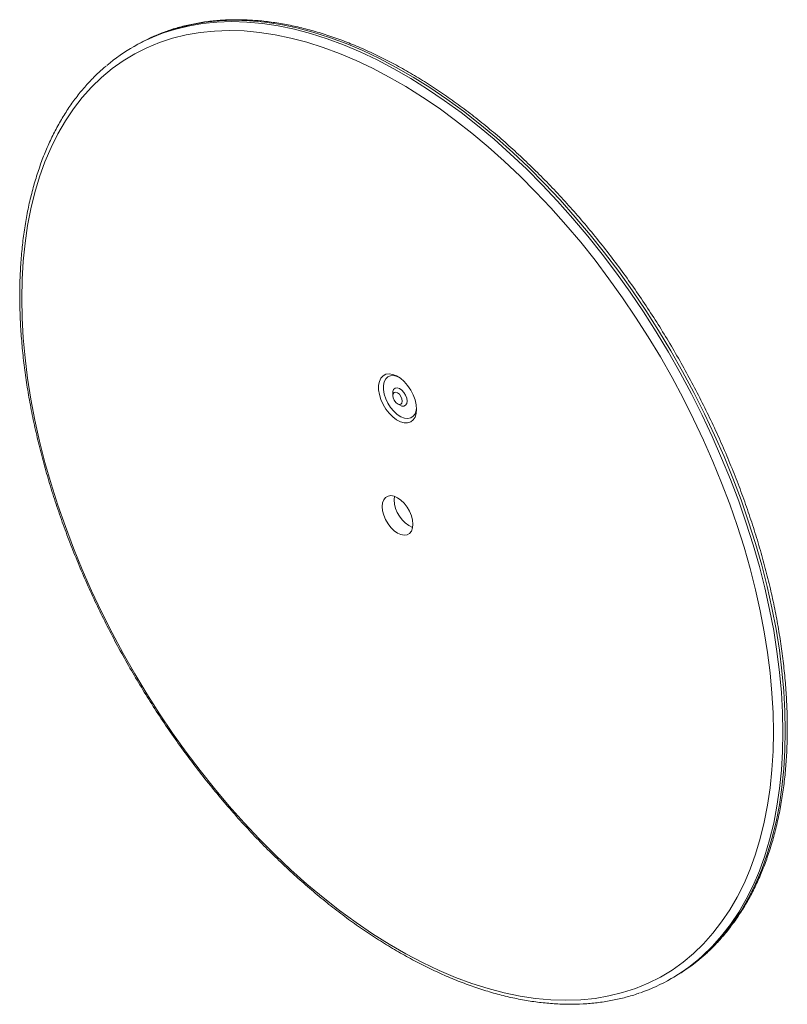
# Paper-space layout '_Isometric' of a CAD drawing. Units: millimetres. Extents: x -58 to 56, y -74 to 73.
import ezdxf

# ---------------------------------------------------------------- set-up
doc = ezdxf.new("R2010")
doc.units = ezdxf.units.MM

psp = doc.layouts.new('_Isometric')

# ---------------------------------------------------------------- linework, layer by layer
at = {"color": 7, "linetype": 'Continuous', "lineweight": 15}
for p, q in [((-40.7, 68.88), (-41.06, 68.67)), ((-2.28, 1.32), (-2.23, 1.83)), ((38.94, -69.9), (39.29, -69.69))]:
    psp.add_line(p, q, dxfattribs=at)
at = {"color": 8, "linetype": 'Continuous', "lineweight": 15, "flags": 128}
for points in [[(-36.39, 70.8), (-34.92, 71.26), (-32.88, 71.77), (-30.78, 72.13), (-28.62, 72.34), (-26.41, 72.42), (-24.15, 72.35), (-21.84, 72.14), (-19.49, 71.79), (-17.11, 71.29), (-14.69, 70.66), (-12.25, 69.88), (-9.79, 68.97), (-7.31, 67.92), (-4.81, 66.73), (-2.31, 65.42), (0.19, 63.97), (2.69, 62.4), (5.18, 60.71), (7.66, 58.89), (10.13, 56.96), (12.57, 54.92), (14.99, 52.76), (17.37, 50.51), (19.72, 48.15), (22.02, 45.7), (24.29, 43.15), (26.5, 40.53), (28.66, 37.82), (30.76, 35.03), (32.79, 32.18), (34.77, 29.26), (36.67, 26.28), (38.49, 23.25), (40.24, 20.18), (41.91, 17.06), (43.5, 13.91), (45, 10.73), (46.4, 7.52), (47.72, 4.31), (48.94, 1.08), (50.06, -2.15), (51.08, -5.38), (52, -8.6), (52.82, -11.8), (53.53, -14.99), (54.13, -18.14), (54.62, -21.26), (55.01, -24.34), (55.29, -27.37), (55.45, -30.35), (55.51, -33.27)], [(55.86, -33.06), (55.81, -30.14), (55.64, -27.16), (55.36, -24.13), (54.98, -21.05), (54.48, -17.93), (53.88, -14.78), (53.17, -11.6), (52.35, -8.4), (51.43, -5.18), (50.41, -1.95), (49.29, 1.28), (48.07, 4.51), (46.76, 7.73), (45.35, 10.93), (43.85, 14.11), (42.27, 17.26), (40.6, 20.38), (38.85, 23.46), (37.02, 26.49), (35.12, 29.46), (33.15, 32.38), (31.11, 35.24), (29.01, 38.02), (26.85, 40.73), (24.64, 43.36), (22.38, 45.9), (20.07, 48.35), (17.72, 50.71), (15.34, 52.97), (12.92, 55.12), (10.48, 57.16), (8.02, 59.1), (5.54, 60.91), (3.04, 62.61), (0.54, 64.18), (-1.96, 65.62), (-4.46, 66.94), (-6.95, 68.12), (-9.43, 69.17), (-11.9, 70.08), (-14.34, 70.86), (-16.75, 71.5), (-19.14, 71.99), (-21.48, 72.34), (-23.79, 72.55), (-26.05, 72.62), (-28.27, 72.55), (-30.42, 72.33), (-32.52, 71.97), (-34.56, 71.47), (-36.31, 70.91)], [(-1.58, 19.54), (-1.81, 19.64), (-2.33, 19.78), (-2.8, 19.76), (-3.21, 19.59), (-3.53, 19.29), (-3.76, 18.86), (-3.87, 18.32), (-3.87, 17.7), (-3.76, 17.03), (-3.53, 16.34), (-3.21, 15.66), (-2.8, 15.03), (-2.33, 14.47), (-1.81, 14), (-1.28, 13.66), (-0.75, 13.46), (-0.25, 13.4), (0.19, 13.49), (0.56, 13.72), (0.83, 14.09), (1, 14.58), (1.05, 14.97)], [(-2.46, 16.97), (-2.46, 16.99), (-2.46, 17.4), (-2.35, 17.71), (-2.13, 17.91), (-1.84, 17.96), (-1.5, 17.86), (-1.15, 17.63), (-0.83, 17.28), (-0.58, 16.86), (-0.41, 16.41), (-0.35, 15.98), (-0.35, 15.98)], [(-0.35, 15.98), (-0.41, 15.61), (-0.58, 15.36), (-0.83, 15.23), (-1.15, 15.25), (-1.5, 15.42), (-1.61, 15.5)], [(55.51, -33.27), (55.45, -36.13), (55.29, -38.91), (55.01, -41.63), (54.62, -44.26), (54.13, -46.81), (53.53, -49.26), (52.82, -51.63), (52, -53.89), (51.08, -56.04), (50.06, -58.09), (48.94, -60.03), (47.72, -61.85), (46.4, -63.55), (45, -65.13), (43.5, -66.58), (43.01, -67)], [(43.44, -66.74), (43.85, -66.37), (45.35, -64.92), (46.76, -63.35), (48.07, -61.65), (49.29, -59.83), (50.41, -57.89), (51.43, -55.84), (52.35, -53.68), (53.17, -51.42), (53.88, -49.06), (54.48, -46.6), (54.98, -44.06), (55.36, -41.42), (55.64, -38.71), (55.81, -35.92), (55.86, -33.06)]]:
    psp.add_lwpolyline(points, dxfattribs=at)
at = {"color": 7, "linetype": 'Continuous', "lineweight": 15, "flags": 128}
for points in [[(54.09, -33.27), (54.04, -30.38), (53.88, -27.44), (53.6, -24.45), (53.22, -21.41), (52.73, -18.33), (52.14, -15.21), (51.44, -12.07), (50.63, -8.91), (49.72, -5.73), (48.71, -2.54), (47.61, 0.65), (46.4, 3.84), (45.1, 7.01), (43.71, 10.18), (42.23, 13.32), (40.67, 16.43), (39.02, 19.51), (37.29, 22.55), (35.49, 25.54), (33.61, 28.48), (31.66, 31.36), (29.65, 34.18), (27.58, 36.93), (25.45, 39.6), (23.26, 42.2), (21.03, 44.71), (18.75, 47.13), (16.43, 49.46), (14.08, 51.69), (11.69, 53.81), (9.28, 55.83), (6.85, 57.74), (4.4, 59.53), (1.94, 61.21), (-0.53, 62.76), (-3, 64.18), (-5.47, 65.48), (-7.93, 66.65), (-10.38, 67.69), (-12.82, 68.59), (-15.23, 69.36), (-17.61, 69.98), (-19.97, 70.47), (-22.29, 70.82), (-24.56, 71.03), (-26.8, 71.1), (-28.98, 71.02), (-31.11, 70.81), (-33.19, 70.45), (-35.2, 69.96), (-37.15, 69.32), (-39.02, 68.55), (-40.83, 67.64), (-42.56, 66.6), (-44.2, 65.43), (-45.77, 64.12), (-47.25, 62.69), (-48.64, 61.13), (-49.94, 59.45), (-51.14, 57.65), (-52.25, 55.74), (-53.26, 53.72), (-54.17, 51.59), (-54.97, 49.36), (-55.67, 47.02), (-56.27, 44.6), (-56.76, 42.08), (-57.14, 39.48), (-57.41, 36.8), (-57.57, 34.05), (-57.63, 31.23), (-57.57, 28.34), (-57.41, 25.4), (-57.14, 22.41), (-56.76, 19.37), (-56.27, 16.29), (-55.67, 13.17), (-54.97, 10.03), (-54.17, 6.87), (-53.26, 3.69), (-52.25, 0.5), (-51.14, -2.69), (-49.94, -5.88), (-48.64, -9.05), (-47.25, -12.22), (-45.77, -15.36), (-44.2, -18.47), (-42.56, -21.55), (-40.83, -24.59), (-39.02, -27.58), (-37.15, -30.52), (-35.2, -33.4), (-33.19, -36.22), (-31.11, -38.97), (-28.98, -41.64), (-26.8, -44.24), (-24.56, -46.75), (-22.29, -49.17), (-19.97, -51.5), (-17.61, -53.73), (-15.23, -55.86), (-12.82, -57.87), (-10.38, -59.78), (-7.93, -61.57), (-5.47, -63.25), (-3, -64.8), (-0.53, -66.22), (1.94, -67.52), (4.4, -68.69), (6.85, -69.73), (9.28, -70.63), (11.69, -71.4), (14.08, -72.03), (16.43, -72.51), (18.75, -72.86), (21.03, -73.07), (23.26, -73.14), (25.45, -73.07), (27.58, -72.85), (29.65, -72.49), (31.66, -72), (33.61, -71.36), (35.49, -70.59), (37.29, -69.68), (39.02, -68.64), (40.67, -67.47), (42.23, -66.16), (43.71, -64.73), (45.1, -63.17), (46.4, -61.49), (47.61, -59.7), (48.71, -57.78), (49.72, -55.76), (50.63, -53.63), (51.44, -51.4), (52.14, -49.06), (52.73, -46.64), (53.22, -44.12), (53.6, -41.52), (53.88, -38.84), (54.04, -36.09), (54.09, -33.27)], [(1.06, 14.75), (1, 15.45), (0.83, 16.17), (0.55, 16.91), (0.18, 17.63), (-0.27, 18.3), (-0.79, 18.88), (-1.34, 19.37), (-1.91, 19.73), (-2.48, 19.96), (-3.01, 20.04), (-3.5, 19.97), (-3.91, 19.75), (-4.24, 19.4), (-4.47, 18.92), (-4.58, 18.34), (-4.58, 17.68), (-4.47, 16.97), (-4.24, 16.23), (-3.91, 15.5), (-3.5, 14.8), (-3.01, 14.17), (-2.48, 13.63), (-1.91, 13.21), (-1.34, 12.91), (-0.79, 12.76), (-0.27, 12.75), (0.18, 12.9), (0.55, 13.18), (0.83, 13.6), (1, 14.13), (1.06, 14.75)], [(-1.06, 15.98), (-1.11, 16.32), (-1.27, 16.68), (-1.5, 16.99), (-1.77, 17.2), (-2.04, 17.3), (-2.27, 17.25), (-2.42, 17.08), (-2.47, 16.8), (-2.42, 16.45), (-2.27, 16.1), (-2.04, 15.79), (-1.77, 15.57), (-1.5, 15.48), (-1.27, 15.52), (-1.11, 15.7), (-1.06, 15.98)], [(-4.05, 0.3), (-3.99, 0.85), (-3.82, 1.31), (-3.55, 1.65), (-3.19, 1.86), (-2.76, 1.92), (-2.28, 1.84), (-1.77, 1.61), (-1.26, 1.25), (-0.78, 0.78), (-0.35, 0.22), (0.02, -0.41), (0.29, -1.06), (0.46, -1.72), (0.51, -2.34), (0.46, -2.89), (0.29, -3.35), (0.02, -3.69), (-0.35, -3.9), (-0.78, -3.96), (-1.26, -3.88), (-1.77, -3.65), (-2.28, -3.29), (-2.76, -2.82), (-3.19, -2.26), (-3.55, -1.63), (-3.82, -0.98), (-3.99, -0.32), (-4.05, 0.3)]]:
    psp.add_lwpolyline(points, dxfattribs=at)
at = {"color": 7, "linetype": 'Continuous', "lineweight": 15}
for centre, radius, start, end in [((-27.61, 45.38), 26.89, 109.0486, 130.2602), ((-27.24, 45.53), 26.95, 109.6704, 119.9714), ((2.46, 1.46), 4.74, 181.6853, 245.1198), ((25.49, -46.6), 26.9, 289.1649, 310.6641), ((25.8, -46.35), 26.96, 300.0233, 310.858)]:
    psp.add_arc(centre, radius, start, end, dxfattribs=at)
for points, knots in [([(56.15, -32.66), (56.15, -32.17), (56.14, -30.77), (56.05, -28.41), (55.85, -25.57), (55.55, -22.68), (55.15, -19.75), (54.66, -16.79), (54.07, -13.8), (53.38, -10.79), (52.6, -7.76), (51.72, -4.71), (50.75, -1.66), (49.7, 1.39), (48.56, 4.44), (47.33, 7.48), (46.02, 10.5), (44.62, 13.51), (43.15, 16.49), (41.6, 19.45), (39.98, 22.37), (38.29, 25.25), (36.53, 28.08), (34.71, 30.87), (32.82, 33.6), (30.88, 36.27), (28.88, 38.88), (26.83, 41.42), (24.73, 43.89), (22.59, 46.28), (20.4, 48.59), (18.18, 50.81), (15.93, 52.95), (13.65, 54.99), (11.34, 56.94), (9.01, 58.79), (6.66, 60.53), (4.3, 62.17), (1.93, 63.7), (-0.44, 65.12), (-2.82, 66.42), (-5.19, 67.61), (-7.56, 68.68), (-9.92, 69.62), (-12.26, 70.45), (-14.58, 71.14), (-16.88, 71.72), (-19.15, 72.16), (-21.39, 72.48), (-23.59, 72.67), (-25.76, 72.73), (-27.87, 72.66), (-29.95, 72.47), (-31.97, 72.14), (-33.93, 71.68), (-35.34, 71.28), (-36.07, 71), (-36.2, 70.95)], [0, 0, 0, 0, 0.00982, 0.028458, 0.047095, 0.06573, 0.084363, 0.102994, 0.121622, 0.140248, 0.158871, 0.177493, 0.196112, 0.21473, 0.233345, 0.25196, 0.270573, 0.289185, 0.307796, 0.326407, 0.345017, 0.363628, 0.382238, 0.400849, 0.41946, 0.438072, 0.456685, 0.4753, 0.493916, 0.512533, 0.531153, 0.549775, 0.568399, 0.587025, 0.605655, 0.624287, 0.642922, 0.661559, 0.6802, 0.698842, 0.717487, 0.736133, 0.75478, 0.773426, 0.79207, 0.810709, 0.829341, 0.847965, 0.866575, 0.88517, 0.903746, 0.922299, 0.940828, 0.959329, 0.977804, 0.996252, 1, 1, 1, 1]), ([(-45.08, 65.82), (-45.45, 65.51), (-46.33, 64.76), (-47.61, 63.45), (-48.94, 61.93), (-50.18, 60.29), (-51.34, 58.54), (-52.41, 56.7), (-53.39, 54.75), (-54.28, 52.7), (-55.07, 50.56), (-55.77, 48.33), (-56.38, 46.01), (-56.88, 43.62), (-57.29, 41.14), (-57.6, 38.59), (-57.81, 35.98), (-57.92, 33.3), (-57.93, 30.56), (-57.84, 27.77), (-57.65, 24.93), (-57.37, 22.05), (-56.98, 19.12), (-56.5, 16.17), (-55.92, 13.18), (-55.24, 10.17), (-54.47, 7.14), (-53.61, 4.1), (-52.66, 1.05), (-51.61, -2), (-50.48, -5.05), (-49.26, -8.09), (-47.96, -11.12), (-46.58, -14.13), (-45.12, -17.12), (-43.58, -20.07), (-41.97, -23), (-40.29, -25.88), (-38.54, -28.72), (-36.72, -31.52), (-34.84, -34.26), (-32.91, -36.94), (-30.92, -39.55), (-28.87, -42.1), (-26.78, -44.58), (-24.64, -46.98), (-22.47, -49.31), (-20.25, -51.54), (-18, -53.69), (-15.72, -55.75), (-13.42, -57.71), (-11.09, -59.57), (-8.75, -61.33), (-6.39, -62.98), (-4.02, -64.52), (-1.64, -65.96), (0.73, -67.27), (3.11, -68.48), (5.48, -69.56), (7.83, -70.52), (10.18, -71.36), (12.5, -72.08), (14.8, -72.67), (17.08, -73.13), (19.32, -73.47), (21.53, -73.67), (23.7, -73.75), (25.83, -73.7), (27.9, -73.52), (29.93, -73.21), (31.9, -72.77), (33.32, -72.38), (34.07, -72.1), (34.2, -72.05)], [0, 0, 0, 0, 0.010542, 0.024693, 0.038859, 0.053044, 0.067248, 0.081473, 0.095717, 0.109979, 0.124257, 0.138548, 0.152851, 0.167161, 0.181478, 0.1958, 0.210124, 0.22445, 0.238776, 0.253102, 0.267427, 0.28175, 0.296072, 0.310392, 0.32471, 0.339026, 0.353341, 0.367654, 0.381965, 0.396275, 0.410583, 0.42489, 0.439197, 0.453502, 0.467807, 0.482112, 0.496416, 0.51072, 0.525024, 0.539329, 0.553634, 0.567939, 0.582245, 0.596552, 0.610861, 0.62517, 0.639481, 0.653794, 0.668108, 0.682425, 0.696743, 0.711064, 0.725387, 0.739711, 0.754038, 0.768367, 0.782698, 0.797029, 0.811362, 0.825693, 0.840023, 0.85435, 0.868672, 0.882987, 0.897293, 0.911587, 0.925867, 0.940129, 0.954373, 0.968597, 0.982799, 0.996981, 1, 1, 1, 1]), ([(43.53, -66.65), (43.76, -66.46), (44.5, -65.84), (45.66, -64.67), (47, -63.16), (48.25, -61.53), (49.42, -59.8), (50.5, -57.97), (51.49, -56.03), (52.4, -54), (53.2, -51.87), (53.92, -49.65), (54.53, -47.35), (55.05, -44.96), (55.47, -42.5), (55.8, -39.96), (56.02, -37.35), (56.14, -34.92), (56.15, -33.33), (56.15, -32.66)], [0, 0, 0, 0, 0.02849, 0.08972, 0.151013, 0.212384, 0.27384, 0.335384, 0.397013, 0.45872, 0.520497, 0.582333, 0.644218, 0.706141, 0.768092, 0.830064, 0.892049, 0.954041, 1, 1, 1, 1])]:
    psp.add_open_spline(points, degree=3, knots=knots, dxfattribs=at)

doc.saveas('drawing.dxf')
